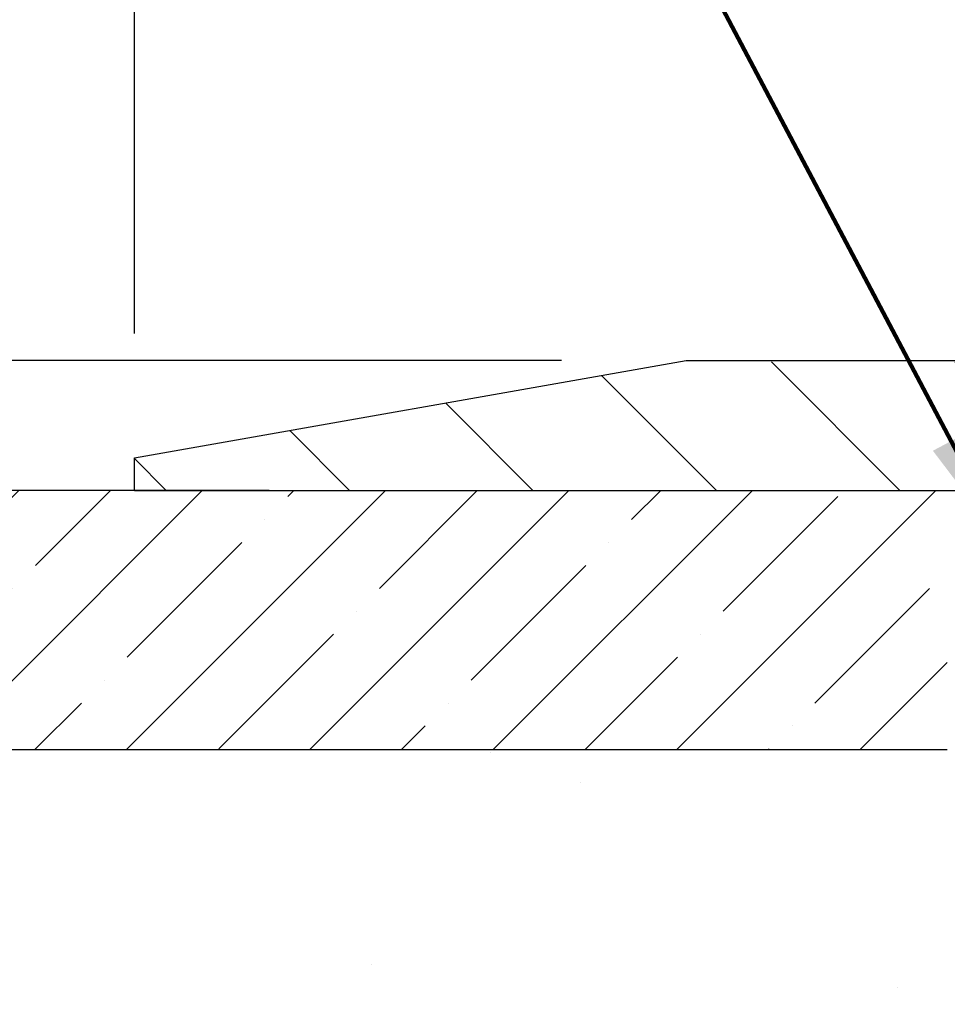
# Model space of a CAD drawing. Extents: x -308 to 3254, y -284 to 1977.
# Drawn here: x 9 to 11, y 15 to 17 of the extents above; entities that cross this region are included whole.
import ezdxf

# ---------------------------------------------------------------- set-up
doc = ezdxf.new("R2010")
doc.units = 0
doc.header["$LTSCALE"] = 5
doc.header["$MEASUREMENT"] = 0
doc.layers.get('DEFPOINTS').update_dxf_attribs({"linetype": 'CONTINUOUS'})
for name, color, linetype, lineweight in [('CONCRETE - H', 130, 'CONTINUOUS', 9), ('CONCRETE - L', 132, 'CONTINUOUS', 13), ('COVER PLATE - H', 251, 'CONTINUOUS', 13), ('COVER PLATE - L', 7, 'CONTINUOUS', 25), ('DIMS', 50, 'CONTINUOUS', 25), ('NOSING - H', 100, 'CONTINUOUS', 15), ('TEXT - 4', 241, 'CONTINUOUS', 25)]:
    doc.layers.add(name, color=color, linetype=linetype, lineweight=lineweight)
doc.layers.add('NOSING - L', color=102, linetype='CONTINUOUS')
doc.styles.add('ROMANS', font='romans', dxfattribs={"width": 0.9})
doc.dimstyles.get("Standard").update_dxf_attribs({"dimtxt": 0.18, "dimasz": 0.18, "dimexe": 0.18, "dimexo": 0.0625, "dimgap": 0.09, "dimtad": 0, "dimtih": 1, "dimtoh": 1, "dimdec": 4, "dimzin": 0, "dimdsep": 46, "dimtxsty": 'Standard', "dimcen": 0.09, "dimadec": 0, "dimazin": 0, "dimtfac": 1, "dimtdec": 4, "dimtofl": 0, "dimtmove": 0, "dimatfit": 3, "dimfxl": 1, "dimtolj": 1, "dimtzin": 0, "dimarcsym": 0})
doc.dimstyles.new('STANDARD$0', dxfattribs={"dimtxt": 0.18, "dimasz": 0.18, "dimexe": 0.18, "dimexo": 0.0625, "dimgap": 0.09, "dimtad": 0, "dimtih": 1, "dimtoh": 1, "dimdec": 4, "dimzin": 0, "dimdsep": 46, "dimtxsty": 'Standard', "dimcen": 0.09, "dimadec": 0, "dimazin": 0, "dimtfac": 1, "dimtdec": 4, "dimtofl": 0, "dimtmove": 0, "dimatfit": 3, "dimfxl": 1, "dimtolj": 1, "dimtzin": 0, "dimarcsym": 0})

# ---------------------------------------------------------------- blocks, each defined once
blk = doc.blocks.new('*D5')
at = {"layer": 'DEFPOINTS', "color": 0, "transparency": 16777216}
for p in [(2.753686702449985, 16.23723082484588), (9.662242262829295, 16.23723082484588), (7.865769358412763, 9.803998729958664)]:
    blk.add_point(p, dxfattribs=at)
at = {"layer": 'DIMS', "color": 0, "lineweight": -2, "transparency": 16777216}
for p, q in [((9.422242262829295, 16.23723082484588), (2.513686702449985, 16.23723082484588)), ((2.753686702449985, 15.99723082484588), (2.753686702449985, 13.90395643394718)), ((2.753686702449984, 10.04399872995867), (2.753686702449984, 12.78395643394718)), ((7.625769358412763, 9.803998729958664), (2.513686702449984, 9.803998729958666))]:
    blk.add_line(p, q, dxfattribs=at)
at = {"layer": 'DIMS', "color": 0, "transparency": 16777216}
for points in [[(2.713686702449985, 15.99723082484588), (2.793686702449985, 15.99723082484588), (2.753686702449985, 16.23723082484588)], [(2.713686702449984, 10.04399872995867), (2.793686702449984, 10.04399872995867), (2.753686702449984, 9.803998729958666)]]:
    blk.add_solid(points, dxfattribs=at)
at = {"layer": 'DIMS', "color": 0, "transparency": 16777216, "insert": (2.753686702449983, 13.34395643394718), "char_height": 0.24, "attachment_point": 5}
blk.add_mtext('\\A1;6 7/16 IN \\P [163.4mm]', dxfattribs=at)
blk = doc.blocks.new('*D16')
at = {"layer": 'DEFPOINTS', "color": 0, "transparency": 16777216}
for p in [(21.16224226282975, 18.42439342258562), (21.16224226282975, 16.36216513977769), (9.16224226282975, 16.29966513977769)]:
    blk.add_point(p, dxfattribs=at)
at = {"layer": 'DIMS', "color": 0, "lineweight": -2, "transparency": 16777216}
for p, q in [((9.16224226282975, 16.53966513977769), (9.16224226282975, 18.66439342258563)), ((21.16224226282975, 16.60216513977769), (21.16224226282975, 18.66439342258563)), ((9.40224226282975, 18.42439342258562), (13.72897065535548, 18.42439342258562)), ((20.92224226282975, 18.42439342258562), (16.16897065535548, 18.42439342258562))]:
    blk.add_line(p, q, dxfattribs=at)
at = {"layer": 'DIMS', "color": 0, "transparency": 16777216}
for points in [[(9.40224226282975, 18.46439342258562), (9.40224226282975, 18.38439342258562), (9.16224226282975, 18.42439342258562)], [(20.92224226282975, 18.46439342258562), (20.92224226282975, 18.38439342258562), (21.16224226282975, 18.42439342258562)]]:
    blk.add_solid(points, dxfattribs=at)
at = {"layer": 'DIMS', "color": 0, "transparency": 16777216, "insert": (14.94897065535548, 18.42439342258562), "char_height": 0.24, "attachment_point": 5}
blk.add_mtext('\\A1;12 IN\\P [304.8mm]', dxfattribs=at)
blk = doc.blocks.new('*D17')
at = {"layer": 'DEFPOINTS', "color": 0, "transparency": 16777216}
for p in [(10.22560760400808, 16.48716513977769), (6.804488449574308, 16.23716513977769), (7.66224226282975, 16.23716513977769)]:
    blk.add_point(p, dxfattribs=at)
at = {"layer": 'DIMS', "color": 0, "lineweight": -2, "transparency": 16777216}
for p, q in [((6.564488449574307, 17.2879000742944), (6.804488449574308, 17.2879000742944)), ((6.804488449574308, 17.2879000742944), (6.804488449574308, 16.96716513977769)), ((6.804488449574308, 16.72716513977769), (6.804488449574308, 16.96716513977769)), ((9.985607604008075, 16.48716513977769), (6.564488449574307, 16.48716513977769)), ((7.42224226282975, 16.23716513977769), (6.564488449574307, 16.23716513977769)), ((6.804488449574308, 15.99716513977769), (6.804488449574308, 15.75716513977769))]:
    blk.add_line(p, q, dxfattribs=at)
at = {"layer": 'DIMS', "color": 0, "transparency": 16777216}
for points in [[(6.764488449574308, 16.72716513977769), (6.844488449574308, 16.72716513977769), (6.804488449574308, 16.48716513977769)], [(6.764488449574308, 15.99716513977769), (6.844488449574308, 15.99716513977769), (6.804488449574308, 16.23716513977769)]]:
    blk.add_solid(points, dxfattribs=at)
at = {"layer": 'DIMS', "color": 0, "transparency": 16777216, "insert": (5.564488449574305, 17.2879000742944), "char_height": 0.24, "attachment_point": 5}
blk.add_mtext('\\A1;1/4 IN\\P [6.4mm]', dxfattribs=at)

msp = doc.modelspace()

# ---------------------------------------------------------------- hatches: boundary and pattern name
at = {"layer": 'CONCRETE - H'}
h = msp.add_hatch(dxfattribs=at)
h.set_pattern_fill('AR-CONC', color=256, scale=0.19, style=0)
h.set_pattern_definition([(49.99999999999999, (0, 0), (1.362794346941432, -0.1192290564669307), [0.1425, -1.5675]), (355, (0, 0), (-0.2636275338647, 1.429165054030022), [0.114, -1.254]), (100.45144446, (0.1135661939, -0.0099357536), (1.099166808781513, 1.309935982840396), [0.1211063648, -1.3321700128]), (46.18420000000002, (0, 0.38), (2.027758528275987, -0.3144866335068454), [0.21375, -2.351249999999999]), (96.63563549, (0.1689798155, 0.3537927167), (1.775857696781034, 1.850825341471646), [0.1816596498, -1.998256144]), (351.1841639899999, (0, 0.38), (1.775857695604069, 1.850825340512981), [0.171, -1.8810000019]), (21, (0.19, 0.285), (1.134123399025077, -0.7649758922641438), [0.1425, -1.5675]), (326.0000000000001, (0.19, 0.285), (0.4622991306510053, 1.377785085589021), [0.114, -1.254]), (71.45144474, (0.2845102826, 0.2212520094), (1.596422515786945, 0.6128091903320723), [0.121106361, -1.3321700128]), (37.50000000000001, (0, 0), (0.02310372510285227, 0.6324983222794919), [0, -1.2388, 0, -1.273, 0, -1.25875]), (7.499999999999999, (0, 0), (0.4998321211400824, 0.7493822525764845), [0, -0.7258, 0, -1.2103, 0, -0.47975]), (327.5, (-0.4237, 0), (1.014262628727577, -0.04285425629532154), [0, -0.475, 0, -1.482, 0, -1.9665]), (317.5, (-0.6137, 0), (1.108053721750534, 0.1901994664314037), [0, -0.6175, 0, -0.9842, 0, -1.3965])])
edge = h.paths.add_edge_path()
edge.add_spline(control_points=[(3.828695564087411, 16.23723082484588), (3.455461840218967, 15.80517068551553), (2.654166345776053, 14.8775807577198), (5.036308758369178, 14.28772989407205), (3.506948276193244, 12.45313186095926), (4.58991531679206, 12.30021781723024), (5.051027012925715, 12.23510922996655)], knot_values=[0, 0, 0, 0, 1.325253995415498, 2.845187847747054, 4.30294700648112, 5.38388938998256, 5.38388938998256, 5.38388938998256, 5.38388938998256], degree=3, periodic=0)
edge.add_line((5.05102701292526, 12.23510922996655), (5.544028664945472, 9.5539992299652))
edge.add_line((5.544028664945472, 9.5539992299652), (5.544028664946836, 9.679983238478314))
edge.add_line((5.544028664946836, 9.679983238478314), (5.544028664947291, 9.75084923847811))
edge.add_line((5.544028664947291, 9.75084923847811), (6.213712364946446, 9.750849238478224))
edge.add_arc((6.213712364946641, 9.790219238478665), 0.03937000000044044, 269.9999999997156, 299.9999999994611)
edge.add_line((6.233397364946541, 9.756123818331105), (6.369158272564533, 9.83450541488969))
edge.add_arc((6.42427627256471, 9.739038238478459), 0.1102359999997856, 90.0000000001694, 120.0000000001705, ccw=False)
edge.add_line((6.424276272564384, 9.849274238478245), (7.332234213593239, 9.849274238478188))
edge.add_arc((7.332234213593395, 9.888644238477141), 0.03936999999895363, 269.9999999997725, 300.0000000005372)
edge.add_line((7.351919213593192, 9.854548818331239), (8.032006399752078, 10.24719682114875))
edge.add_arc((8.0920063404799, 10.14327373847318), 0.1200000000005643, 90.00000000011619, 119.9999673213855, ccw=False)
edge.add_line((8.092006340479657, 10.26327373847374), (8.303447723039397, 10.26327373847377))
edge.add_arc((8.30344772303925, 10.30264373847383), 0.0393700000000603, 270.0000000002145, 315.0000000000512)
edge.add_line((8.331286517014632, 10.2748049444985), (8.447753041146996, 10.39127146863092))
edge.add_arc((8.697455015454436, 10.14156949432455), 0.3531319186161611, 103.90200089120589, 135.0000000001231, ccw=False)
edge.add_arc((8.986739608536663, 8.972799720883668), 1.557170273114806, 76.09799910891559, 103.90200089105389, ccw=False)
edge.add_arc((9.27602420162057, 10.14156949432438), 0.3531319186159224, 44.99999999995481, 76.09799910893122, ccw=False)
edge.add_line((9.525726175927502, 10.39127146863092), (9.642192700060633, 10.27480494449864))
edge.add_arc((9.670031494035808, 10.30264373847367), 0.03936999999969671, 224.9999999998465, 270.0000000006669)
edge.add_line((9.670031494036266, 10.26327373847397), (11.38093659651975, 10.26327373847391))
edge.add_arc((11.38093659651985, 10.30264373847389), 0.03936999999997681, 269.9999999998552, 360.000000000062)
edge.add_line((11.42030659651982, 10.30264373847393), (11.42030659652042, 13.59087747068151))
edge.add_arc((11.38093659652036, 13.59087747068136), 0.03937000000005497, 2.171534412944372e-10, 72.69762276324317)
edge.add_line((11.39264580489044, 13.62846591756801), (11.37537286379711, 13.63499191436307))
edge.add_line((11.37537286379711, 13.63499191436307), (11.35819626762259, 13.64170629443146))
edge.add_line((11.35819626762259, 13.64170629443146), (11.34121236128613, 13.64879744104672))
edge.add_line((11.34121236128613, 13.64879744104672), (11.32451748970652, 13.65645373748288))
edge.add_line((11.32451748970652, 13.65645373748288), (11.30820799780304, 13.66486356701301))
edge.add_line((11.30820799780304, 13.66486356701301), (11.29236908347821, 13.6741791387339))
edge.add_line((11.29236908347821, 13.6741791387339), (11.27702855416828, 13.68436641881357))
edge.add_line((11.27702855416828, 13.68436641881357), (11.26219580000225, 13.69533160577379))
edge.add_line((11.26219580000225, 13.69533160577379), (11.2478802025812, 13.70698087045906))
edge.add_line((11.2478802025812, 13.70698087045906), (11.23409114698643, 13.71922043493981))
edge.add_line((11.23409114698643, 13.71922043493981), (11.22083986780262, 13.73198373653707))
edge.add_line((11.22083986780262, 13.73198373653707), (11.20814248624993, 13.74527611942284))
edge.add_line((11.20814248624993, 13.74527611942284), (11.19601235865639, 13.75910419550695))
edge.add_line((11.19601235865639, 13.75910419550695), (11.18444956806661, 13.77343556469185))
edge.add_line((11.18444956806661, 13.77343556469185), (11.17345110698534, 13.78822874335714))
edge.add_line((11.17345110698534, 13.78822874335714), (11.16301396791596, 13.80344224788195))
edge.add_line((11.16301396791596, 13.80344224788195), (11.15313514336276, 13.81903459464542))
edge.add_line((11.15313514336276, 13.81903459464542), (11.14381162583004, 13.83496430002668))
edge.add_line((11.14381162583004, 13.83496430002668), (11.13504034418884, 13.85118992228053))
edge.add_line((11.13504034418884, 13.85118992228053), (11.12681309963318, 13.86767339404008))
edge.add_line((11.12681309963318, 13.86767339404008), (11.11911288392457, 13.88438244517778))
edge.add_line((11.11911288392457, 13.88438244517778), (11.11192182054037, 13.90128537695904))
edge.add_line((11.11192182054037, 13.90128537695904), (11.10522155631907, 13.91835197615154))
edge.add_line((11.10522155631907, 13.91835197615154), (11.09898918055842, 13.9355662336888))
edge.add_line((11.09898918055842, 13.9355662336888), (11.09319925045202, 13.95292003212484))
edge.add_line((11.09319925045202, 13.95292003212484), (11.0878262960523, 13.97040533860962))
edge.add_line((11.0878262960523, 13.97040533860962), (11.08284484740989, 13.98801412029337))
edge.add_line((11.08284484740989, 13.98801412029337), (11.07822943457586, 14.00573834432561))
edge.add_line((11.07822943457586, 14.00573834432561), (11.0739545876022, 14.02356997785722))
edge.add_line((11.0739545876022, 14.02356997785722), (11.06999483653908, 14.04150098803774))
edge.add_line((11.06999483653908, 14.04150098803774), (11.06632471143848, 14.05952334201737))
edge.add_line((11.06632471143848, 14.05952334201737), (11.06291874235194, 14.07762900694632))
edge.add_line((11.06291874235194, 14.07762900694632), (11.05975145932962, 14.09580994997458))
edge.add_line((11.05975145932962, 14.09580994997458), (11.05679739242396, 14.11405813825235))
edge.add_line((11.05679739242396, 14.11405813825235), (11.05403107168513, 14.13236553892983))
edge.add_line((11.05403107168513, 14.13236553892983), (11.05142702716512, 14.15072411915679))
edge.add_line((11.05142702716512, 14.15072411915679), (11.04934272986384, 14.16626970733245))
edge.add_line((11.04934272986384, 14.16626970733245), (11.04932498979451, 14.16626785340162))
edge.add_line((11.04932498979451, 14.16626785340162), (11.04660388698585, 14.18756268685996))
edge.add_line((11.04660388698585, 14.18756268685996), (11.04433385142875, 14.20602660863636))
edge.add_line((11.04433385142875, 14.20602660863636), (11.04212421229568, 14.2245095785633))
edge.add_line((11.04212421229568, 14.2245095785633), (11.03995634513652, 14.24294534893983))
edge.add_arc((11.098603810529, 14.24987122995504), 0.05905499999830091, 173.3218076342207, 186.7350621766873, ccw=False)
edge.add_line((11.0399494996368, 14.25673889612057), (11.04212421229522, 14.27523288134665))
edge.add_line((11.04212421229522, 14.27523288134665), (11.04433385142875, 14.29371585127313))
edge.add_line((11.04433385142875, 14.29371585127313), (11.04660388698585, 14.31217977304954))
edge.add_line((11.04660388698585, 14.31217977304954), (11.048959788915, 14.33061661382607))
edge.add_line((11.048959788915, 14.33061661382607), (11.05142702716512, 14.34901834075293))
edge.add_line((11.05142702716512, 14.34901834075293), (11.05403107168513, 14.36737692097989))
edge.add_line((11.05403107168513, 14.36737692097989), (11.05679739242396, 14.38568432165715))
edge.add_line((11.05679739242396, 14.38568432165715), (11.05975145932962, 14.40393250993492))
edge.add_line((11.05975145932962, 14.40393250993492), (11.06291874235194, 14.4221134529634))
edge.add_line((11.06291874235194, 14.4221134529634), (11.06632471143848, 14.44021911789213))
edge.add_line((11.06632471143848, 14.44021911789213), (11.06999483653908, 14.45824147187199))
edge.add_line((11.06999483653908, 14.45824147187199), (11.0739545876022, 14.4761724820525))
edge.add_line((11.0739545876022, 14.4761724820525), (11.07822943457586, 14.49400411558389))
edge.add_line((11.07822943457586, 14.49400411558389), (11.08284484740989, 14.51172833961635))
edge.add_line((11.08284484740989, 14.51172833961635), (11.0878262960523, 14.52933712129987))
edge.add_line((11.0878262960523, 14.52933712129987), (11.09319925045202, 14.54682242778466))
edge.add_line((11.09319925045202, 14.54682242778466), (11.09898918055842, 14.5641762262207))
edge.add_line((11.09898918055842, 14.5641762262207), (11.10522155631907, 14.58139048375796))
edge.add_line((11.10522155631907, 14.58139048375796), (11.11192182054037, 14.59845708295046))
edge.add_line((11.11192182054037, 14.59845708295046), (11.11911288392457, 14.61536001473195))
edge.add_line((11.11911288392457, 14.61536001473195), (11.12681309963318, 14.63206906586942))
edge.add_line((11.12681309963318, 14.63206906586942), (11.13504034418884, 14.64855253762897))
edge.add_line((11.13504034418884, 14.64855253762897), (11.14381162583004, 14.66477815988304))
edge.add_line((11.14381162583004, 14.66477815988304), (11.15313514336276, 14.68070786526431))
edge.add_line((11.15313514336276, 14.68070786526431), (11.16301396791596, 14.69630021202778))
edge.add_line((11.16301396791596, 14.69630021202778), (11.17345110698534, 14.71151371655236))
edge.add_line((11.17345110698534, 14.71151371655236), (11.18444956806661, 14.72630689521765))
edge.add_line((11.18444956806661, 14.72630689521765), (11.19601235865639, 14.74063826440278))
edge.add_line((11.19601235865639, 14.74063826440278), (11.20814248624993, 14.75446634048689))
edge.add_line((11.20814248624993, 14.75446634048689), (11.22083986780262, 14.76775872337242))
edge.add_line((11.22083986780262, 14.76775872337242), (11.23409114698643, 14.78052202496968))
edge.add_line((11.23409114698643, 14.78052202496968), (11.2478802025812, 14.79276158945066))
edge.add_line((11.2478802025812, 14.79276158945066), (11.26219580000225, 14.80441085413571))
edge.add_line((11.26219580000225, 14.80441085413571), (11.27702855416828, 14.81537604109593))
edge.add_line((11.27702855416828, 14.81537604109593), (11.29236908347821, 14.82556332117559))
edge.add_line((11.29236908347821, 14.82556332117559), (11.3080212320433, 14.83476904762591))
edge.add_line((11.3080212320433, 14.83476904762591), (11.30801501926908, 14.83477938540835))
edge.add_line((11.30801501926908, 14.83477938540835), (11.30820799780304, 14.83487889289648))
edge.add_line((11.30820799780304, 14.83487889289648), (11.3080212320433, 14.83476904762591))
edge.add_line((11.3080212320433, 14.83476904762591), (11.32451748970698, 14.84328872242639))
edge.add_line((11.32451748970698, 14.84328872242639), (11.34121236128613, 14.85094501886232))
edge.add_line((11.34121236128613, 14.85094501886232), (11.35819626762304, 14.85803616547781))
edge.add_line((11.35819626762304, 14.85803616547781), (11.37537286379711, 14.8647505455462))
edge.add_line((11.37537286379711, 14.8647505455462), (11.39264580489063, 14.87127654234104))
edge.add_arc((11.38093659652013, 14.90886498922765), 0.03937000000014219, 287.3023772373701, 360.0000000001758)
edge.add_line((11.42030659652028, 14.90886498922777), (11.42030659652028, 15.02275442696822))
edge.add_line((11.42030659652028, 15.02275442696822), (11.42030659652028, 15.09810003808678))
edge.add_line((11.42030659652028, 15.09810003808678), (11.4911725965203, 15.09810003808678))
edge.add_line((11.4911725965203, 15.09810003808678), (11.51846749291389, 15.09810003808673))
edge.add_arc((11.47936159651986, 15.10265259420694), 0.03937000000010019, 353.3597387389538, 417.0968478607884)
edge.add_line((11.50074819315569, 15.13570725173571), (11.18553025270023, 15.33965548320876))
edge.add_arc((11.36322009652155, 15.53834783663656), 0.266556432876649, 179.9999999998564, 228.193850593504, ccw=False)
edge.add_line((11.0966636636449, 15.53834783663723), (11.0966636636449, 15.58756143898671))
edge.add_line((11.0966636636449, 15.58756143898671), (11.07778570676783, 15.58756143898671))
edge.add_line((11.07778570676783, 15.58756143898671), (11.00691995873603, 15.58756143898671))
edge.add_line((11.00691995873603, 15.58756143898671), (11.00691995873603, 15.53386756639628))
edge.add_line((11.00691995873603, 15.53386756639628), (10.80810106109817, 15.53386756639628))
edge.add_arc((10.8081010610981, 15.61260772387656), 0.07874015748028285, 179.9999999999897, 270.0000000000517, ccw=False)
edge.add_line((10.72936090361782, 15.61260772387658), (10.72936090361782, 15.73716513977769))
edge.add_line((10.72936090361782, 15.73716513977769), (7.66224226282975, 15.73716513977769))
edge.add_line((7.66224226282975, 15.73716513977769), (7.66224226282975, 16.23716513977746))
edge.add_line((7.66224226282975, 16.23716513977746), (3.828695564087411, 16.23723082484588))
at = {"layer": 'COVER PLATE - H'}
h = msp.add_hatch(dxfattribs=at)
h.set_pattern_fill('ANSI31', color=252, scale=2, angle=90, style=0)
h.set_pattern_definition([(135, (23.74858996681178, 3.125932034560435), (-0.1767766952966369, -0.1767766952966368), [])])
h.paths.add_polyline_path([(10.21009889146268, 16.48443053531989), (9.16224226282975, 16.29966513977769), (9.16224226282975, 16.23716513977769), (14.94349226282978, 16.23716513977769), (14.87521499264329, 16.30544240996419), (14.69349226282975, 16.4871651397777)])
at = {"layer": 'NOSING - H'}
h = msp.add_hatch(dxfattribs=at)
h.set_pattern_fill('ANSI35', color=256, style=0)
h.set_pattern_definition([(45, (0, -0.4802675702645161), (-0.1767766952966369, 0.1767766952966369), []), (45, (0.176776695, -0.4802675702645161), (-0.1767766952966369, 0.1767766952966369), [0.3125, -0.0625, 0, -0.0625])])
h.paths.add_polyline_path([(10.72936090363555, 16.23723082484588), (7.66224226282975, 16.23723082484588), (7.66224226282975, 15.73716513977769), (10.72936090363555, 15.73716513977769)])

# ---------------------------------------------------------------- linework, layer by layer
at = {"layer": 'CONCRETE - L'}
msp.add_line((12.16224226282975, 16.23723082484588), (3.828695564087411, 16.23723082484588), dxfattribs=at)
at = {"layer": 'COVER PLATE - L'}
for p, q in [((9.16224226282975, 16.29966513977769), (10.22560760400808, 16.48716513977769)), ((10.22560760400808, 16.48716513977769), (20.09887692165142, 16.48716513977769)), ((9.16224226282975, 16.23716513977769), (9.16224226282975, 16.29966513977769)), ((9.16224226282975, 16.23716513977769), (21.16224226282975, 16.23716513977769))]:
    msp.add_line(p, q, dxfattribs=at)
at = {"layer": 'NOSING - L'}
msp.add_line((10.72936090363146, 15.73716513977769), (7.66224226282975, 15.73716513977769), dxfattribs=at)

# ---------------------------------------------------------------- dimensions: what is measured, and where the dimension line sits
at = {"layer": 'DIMS'}
dim = msp.add_linear_dim(base=(21.16224226282975, 18.42439342258562), p1=(9.16224226282975, 16.29966513977769), p2=(21.16224226282975, 16.36216513977769), text='<>\\P[]', dimstyle='Standard', override={"dimtxt": 0.24, "dimasz": 0.24, "dimexe": 0.24, "dimexo": 0.24, "dimgap": 0.24, "dimlunit": 5, "dimpost": ' IN'}, dxfattribs=at)
dim.commit()
dim.dimension.update_dxf_attribs({"geometry": '*D16', "text_midpoint": (14.94897065535548, 18.42439342258562), "dimtype": 160})
for base, p1, p2, text, dimstyle, override, picture, middle in [((6.804488449574308, 16.23716513977769), (10.22560760400808, 16.48716513977769), (7.66224226282975, 16.23716513977769), '<>\\P[]', 'Standard', {"dimtxt": 0.24, "dimasz": 0.24, "dimexe": 0.24, "dimexo": 0.24, "dimgap": 0.24, "dimlunit": 5, "dimpost": ' IN', "dimtmove": 1, "dimfrac": 2}, '*D17', (6.428036835604928, 17.2879000742944)), ((2.753686702449985, 16.23723082484588), (7.865769358412763, 9.803998729958664), (9.662242262829295, 16.23723082484588), '<> \\P[]', 'STANDARD$0', {"dimtxt": 0.24, "dimasz": 0.24, "dimexe": 0.24, "dimexo": 0.24, "dimgap": 0.24, "dimlunit": 5, "dimpost": ' IN', "dimfrac": 2}, '*D5', (2.753686702449983, 13.34395643394718))]:
    dim = msp.add_linear_dim(base=base, p1=p1, p2=p2, angle=90, text=text, dimstyle=dimstyle, override=override, dxfattribs=at)
    dim.commit()
    dim.dimension.update_dxf_attribs({"geometry": picture, "text_midpoint": middle, "dimtype": 160})

# ---------------------------------------------------------------- leaders
at = {"layer": 'TEXT - 4'}
for points in [[(13.59805033791281, 16.0231884506816), (10.55875922361389, 21.80013266686048), (10.35144846825966, 21.79998017321283)], [(12.20149578161903, 15.96598473318207), (9.853863183628619, 20.70961689921627), (9.447528455358224, 20.70961689921627)], [(10.84855250115635, 16.11984668408988), (9.231552351366304, 19.17912300506971), (8.986133460623137, 19.17912300506971)]]:
    msp.add_leader(points, dimstyle='Standard', override={"dimtxt": 0.7, "dimasz": 0.24, "dimexe": 0.5, "dimexo": 0.5, "dimtih": 0, "dimtoh": 0, "dimtxsty": 'ROMANS', "dimdle": 0.05, "dimclrd": 256, "dimclre": 256, "dimclrt": 256, "dimtfac": 0.3, "dimlwd": 65535, "dimlwe": 65535}, dxfattribs=at)

doc.saveas('drawing.dxf')
